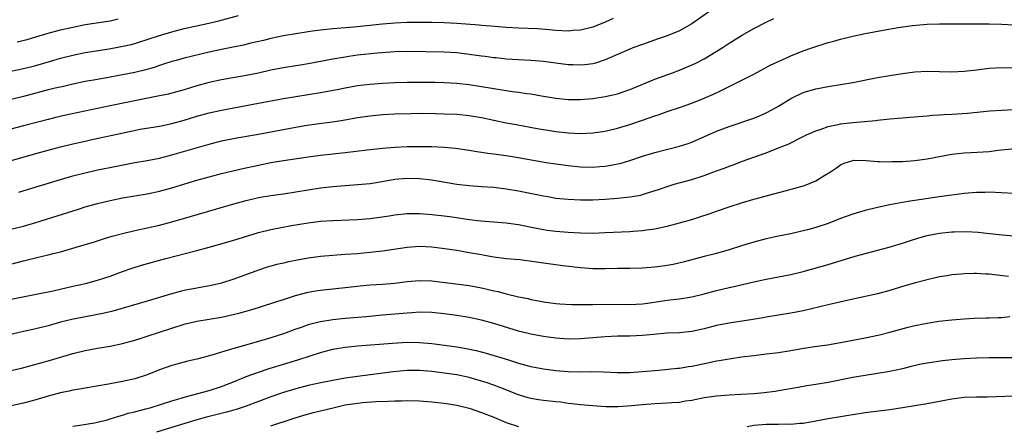
# Model space of a CAD drawing. Units: inches. Extents: x 2610000 to 2613000, y 1485000 to 1488000.
# Drawn here: x 2611904 to 2612063, y 1485376 to 1485442 of the extents above; entities that cross this region are included whole.
import ezdxf

# ---------------------------------------------------------------- set-up
doc = ezdxf.new("R2010")
doc.units = ezdxf.units.IN
doc.header["$MEASUREMENT"] = 0
doc.layers.add('LD26101485_2ft', color=234, linetype='Continuous')

msp = doc.modelspace()

# ---------------------------------------------------------------- linework, layer by layer
at = {"layer": 'LD26101485_2ft'}
for points, elevation in [([(2612017, 1485443.71), (2612013, 1485440.88), (2612011, 1485439.74), (2612009, 1485438.95), (2612007.54, 1485438.46), (2612005, 1485437.55), (2612003.48, 1485437), (2612003, 1485436.81), (2611999, 1485435.07), (2611997.44, 1485434.56), (2611997, 1485434.46), (2611995.72, 1485434.28), (2611995, 1485434.23), (2611993.75, 1485434.25), (2611993, 1485434.29), (2611991, 1485434.52), (2611989, 1485434.8), (2611987, 1485434.98), (2611985, 1485435.06), (2611983, 1485435.17), (2611981.37, 1485435.38), (2611981, 1485435.41), (2611979.61, 1485435.61), (2611979, 1485435.68), (2611977, 1485435.95), (2611975, 1485436.19), (2611973, 1485436.32), (2611967, 1485436.41), (2611965, 1485436.37), (2611964.34, 1485436.34), (2611962.16, 1485436.16), (2611959, 1485435.81), (2611957.6, 1485435.61), (2611957, 1485435.53), (2611955, 1485435.2), (2611953, 1485434.81), (2611951, 1485434.44), (2611949.76, 1485434.24), (2611949, 1485434.13), (2611947, 1485433.8), (2611945, 1485433.39), (2611943, 1485432.94), (2611941, 1485432.55), (2611937, 1485431.88), (2611935, 1485431.45), (2611933, 1485430.88), (2611931, 1485430.26), (2611929, 1485429.7), (2611928.44, 1485429.56), (2611927, 1485429.26), (2611924.85, 1485428.85), (2611919, 1485427.64), (2611911.86, 1485426.14), (2611910.23, 1485425.77), (2611909, 1485425.46), (2611905, 1485424.44), (2611903, 1485423.9)], 10096), ([(2612000.26, 1485441.74), (2611999, 1485441.18), (2611997, 1485440.37), (2611995, 1485439.86), (2611993.79, 1485439.79), (2611993, 1485439.72), (2611991, 1485439.83), (2611989.94, 1485439.94), (2611988.08, 1485440.08), (2611985, 1485440.2), (2611983, 1485440.31), (2611980.51, 1485440.51), (2611979, 1485440.61), (2611978.65, 1485440.65), (2611975, 1485440.95), (2611973, 1485441.06), (2611971, 1485441.12), (2611969, 1485441.13), (2611967, 1485441.1), (2611965, 1485441.01), (2611963, 1485440.85), (2611958.38, 1485440.38), (2611955, 1485440.09), (2611953, 1485439.88), (2611951.69, 1485439.69), (2611951, 1485439.61), (2611949, 1485439.29), (2611947, 1485438.94), (2611945, 1485438.51), (2611943.78, 1485438.22), (2611941.76, 1485437.76), (2611940.55, 1485437.45), (2611938.88, 1485437.12), (2611937, 1485436.76), (2611935, 1485436.34), (2611931, 1485435.35), (2611929.66, 1485435), (2611929, 1485434.82), (2611927.63, 1485434.37), (2611927, 1485434.18), (2611926.13, 1485433.87), (2611924.57, 1485433.43), (2611923, 1485433.06), (2611919, 1485432.27), (2611917, 1485431.91), (2611915, 1485431.57), (2611913, 1485431.17), (2611911.25, 1485430.75), (2611910.61, 1485430.61), (2611909, 1485430.22), (2611906.44, 1485429.56), (2611905, 1485429.18), (2611901, 1485428.18)], 10094), ([(2611901.6, 1485418.4), (2611907, 1485419.95), (2611911, 1485421.06), (2611913, 1485421.55), (2611915, 1485421.98), (2611915.85, 1485422.15), (2611921.37, 1485423.37), (2611923.87, 1485423.87), (2611927, 1485424.4), (2611929, 1485424.8), (2611931, 1485425.34), (2611933, 1485425.97), (2611935, 1485426.53), (2611937, 1485426.98), (2611939, 1485427.36), (2611943, 1485428.08), (2611947, 1485428.85), (2611953, 1485429.81), (2611955.68, 1485430.32), (2611957, 1485430.59), (2611959, 1485430.94), (2611961, 1485431.18), (2611963, 1485431.33), (2611965, 1485431.43), (2611967, 1485431.46), (2611971.46, 1485431.46), (2611973, 1485431.43), (2611975, 1485431.33), (2611977, 1485431.12), (2611979, 1485430.8), (2611981, 1485430.44), (2611983, 1485430.12), (2611984.03, 1485429.97), (2611985, 1485429.86), (2611986.34, 1485429.66), (2611987, 1485429.58), (2611988.71, 1485429.29), (2611991, 1485428.92), (2611993, 1485428.7), (2611995, 1485428.68), (2611997, 1485428.85), (2611999, 1485429.15), (2612000.52, 1485429.48), (2612001, 1485429.61), (2612002.05, 1485429.95), (2612003, 1485430.3), (2612003.5, 1485430.5), (2612007, 1485431.95), (2612009.87, 1485433), (2612011, 1485433.43), (2612012.12, 1485433.88), (2612013.51, 1485434.49), (2612015, 1485435.25), (2612017.87, 1485437), (2612019, 1485437.75), (2612021, 1485439), (2612023, 1485440.13), (2612025, 1485441.18), (2612026.24, 1485441.76)], 10098), ([(2611903, 1485433.24), (2611905, 1485433.68), (2611907, 1485434.16), (2611909.21, 1485434.79), (2611911, 1485435.33), (2611913, 1485435.85), (2611915, 1485436.24), (2611918.86, 1485436.86), (2611920.79, 1485437.21), (2611922.43, 1485437.57), (2611923, 1485437.72), (2611923.98, 1485438.02), (2611925, 1485438.34), (2611927, 1485439), (2611929, 1485439.6), (2611931, 1485440.13), (2611934.98, 1485441.02), (2611936.6, 1485441.4), (2611939.77, 1485442.23)], 10092), ([(2611903.99, 1485438.01), (2611905.61, 1485438.39), (2611907, 1485438.78), (2611909, 1485439.38), (2611911, 1485439.92), (2611913, 1485440.37), (2611915, 1485440.76), (2611919, 1485441.4), (2611920.3, 1485441.7)], 10090), ([(2611904.26, 1485413.74), (2611905.81, 1485414.19), (2611911, 1485415.77), (2611913, 1485416.35), (2611915, 1485416.86), (2611916.75, 1485417.25), (2611920.07, 1485417.93), (2611923, 1485418.49), (2611925, 1485418.83), (2611927, 1485419.23), (2611929, 1485419.75), (2611935, 1485421.49), (2611937, 1485422.01), (2611939.49, 1485422.51), (2611943, 1485423.11), (2611949, 1485424.22), (2611950.46, 1485424.46), (2611952.8, 1485424.8), (2611954.92, 1485425.08), (2611956.65, 1485425.35), (2611959, 1485425.75), (2611961, 1485426.04), (2611963, 1485426.24), (2611965, 1485426.35), (2611967.57, 1485426.43), (2611969.54, 1485426.46), (2611971.56, 1485426.44), (2611973, 1485426.39), (2611975, 1485426.29), (2611977, 1485426.09), (2611979, 1485425.77), (2611983, 1485424.93), (2611984.62, 1485424.62), (2611988.01, 1485424.01), (2611989.73, 1485423.73), (2611991, 1485423.54), (2611993, 1485423.29), (2611995, 1485423.2), (2611997, 1485423.31), (2611999, 1485423.58), (2612001, 1485424.03), (2612003, 1485424.64), (2612006.24, 1485425.76), (2612007, 1485426.06), (2612007.72, 1485426.28), (2612009, 1485426.72), (2612011, 1485427.38), (2612013, 1485428.11), (2612015, 1485428.9), (2612016.47, 1485429.53), (2612017.84, 1485430.16), (2612019, 1485430.77), (2612023, 1485432.79), (2612025.75, 1485434.25), (2612027.11, 1485434.89), (2612029, 1485435.71), (2612031, 1485436.51), (2612032.37, 1485437), (2612033, 1485437.24), (2612034.35, 1485437.65), (2612035, 1485437.87), (2612035.91, 1485438.09), (2612037, 1485438.4), (2612039, 1485438.89), (2612041, 1485439.34), (2612043.89, 1485439.89), (2612046.3, 1485440.3), (2612048.62, 1485440.62), (2612051, 1485440.83), (2612053, 1485440.9), (2612059, 1485440.89), (2612061, 1485440.87), (2612063, 1485440.83), (2612067, 1485440.63)], 10100), ([(2611903, 1485407.74), (2611905, 1485408.25), (2611907, 1485408.82), (2611913.89, 1485411), (2611915, 1485411.34), (2611917, 1485411.9), (2611919, 1485412.38), (2611921, 1485412.79), (2611925, 1485413.46), (2611927, 1485413.88), (2611929, 1485414.42), (2611933, 1485415.65), (2611935, 1485416.21), (2611937, 1485416.72), (2611938.84, 1485417.16), (2611940.46, 1485417.54), (2611943, 1485418.1), (2611945, 1485418.5), (2611947, 1485418.83), (2611951, 1485419.42), (2611953, 1485419.67), (2611957, 1485420.11), (2611960.55, 1485420.55), (2611963, 1485420.82), (2611965, 1485421), (2611967, 1485421.09), (2611969, 1485421.12), (2611971, 1485421.08), (2611972.97, 1485420.97), (2611974.8, 1485420.8), (2611977, 1485420.5), (2611978.28, 1485420.28), (2611979, 1485420.19), (2611980.01, 1485420.01), (2611981, 1485419.9), (2611981.78, 1485419.78), (2611983, 1485419.63), (2611985.26, 1485419.26), (2611989.48, 1485418.52), (2611991, 1485418.28), (2611993, 1485418.01), (2611995, 1485417.83), (2611997, 1485417.78), (2611998.15, 1485417.85), (2611999, 1485417.93), (2611999.93, 1485418.07), (2612001.57, 1485418.43), (2612003, 1485418.85), (2612005, 1485419.51), (2612007, 1485420.13), (2612011, 1485421.15), (2612012.4, 1485421.6), (2612013, 1485421.82), (2612017, 1485423.56), (2612019, 1485424.33), (2612023, 1485425.69), (2612023.94, 1485426.06), (2612025, 1485426.51), (2612025.93, 1485427), (2612027, 1485427.63), (2612029, 1485428.86), (2612031, 1485429.8), (2612033, 1485430.39), (2612035, 1485430.77), (2612037, 1485431.08), (2612039, 1485431.41), (2612043, 1485432.21), (2612045, 1485432.57), (2612047, 1485432.88), (2612049, 1485433.13), (2612051, 1485433.23), (2612055, 1485433.17), (2612057, 1485433.24), (2612059, 1485433.46), (2612061, 1485433.72), (2612063, 1485433.85), (2612065, 1485433.8)], 10102), ([(2611902.13, 1485401.87), (2611905, 1485402.62), (2611907.17, 1485403.17), (2611909, 1485403.6), (2611909.82, 1485403.82), (2611911, 1485404.11), (2611913, 1485404.67), (2611915, 1485405.26), (2611916.32, 1485405.68), (2611918.27, 1485406.28), (2611919.37, 1485406.63), (2611921, 1485407.08), (2611923, 1485407.54), (2611925, 1485407.95), (2611927, 1485408.42), (2611929, 1485408.96), (2611932.16, 1485409.84), (2611936.06, 1485411), (2611939, 1485411.84), (2611941, 1485412.38), (2611943, 1485412.84), (2611945, 1485413.18), (2611947, 1485413.47), (2611951, 1485414.11), (2611953, 1485414.4), (2611955, 1485414.64), (2611957, 1485414.82), (2611959, 1485414.95), (2611961, 1485415.14), (2611963.56, 1485415.56), (2611965, 1485415.81), (2611967, 1485415.98), (2611969, 1485415.93), (2611971, 1485415.7), (2611975, 1485415.04), (2611977, 1485414.78), (2611979, 1485414.63), (2611981, 1485414.51), (2611983, 1485414.29), (2611985, 1485413.95), (2611989, 1485413.13), (2611989.74, 1485413), (2611991, 1485412.78), (2611993, 1485412.57), (2611995, 1485412.48), (2611997, 1485412.5), (2611999, 1485412.6), (2612001, 1485412.74), (2612003, 1485412.95), (2612004.74, 1485413.26), (2612005, 1485413.33), (2612005.5, 1485413.5), (2612007.78, 1485414.22), (2612009, 1485414.66), (2612010.16, 1485415), (2612013, 1485415.75), (2612015, 1485416.42), (2612017, 1485417.17), (2612018.35, 1485417.65), (2612019, 1485417.91), (2612019.81, 1485418.19), (2612021, 1485418.65), (2612025, 1485420.1), (2612027, 1485420.86), (2612028.53, 1485421.47), (2612031.17, 1485422.83), (2612031.53, 1485423), (2612033, 1485423.64), (2612033.89, 1485423.89), (2612035, 1485424.31), (2612036.63, 1485424.63), (2612037, 1485424.73), (2612039, 1485424.95), (2612040.89, 1485425.11), (2612042.7, 1485425.3), (2612043, 1485425.35), (2612044.5, 1485425.5), (2612045, 1485425.56), (2612046.34, 1485425.66), (2612047, 1485425.74), (2612048.19, 1485425.81), (2612051, 1485426.05), (2612051.85, 1485426.15), (2612053, 1485426.2), (2612053.73, 1485426.27), (2612055, 1485426.32), (2612057.51, 1485426.49), (2612061.15, 1485426.85), (2612063.02, 1485426.98), (2612065, 1485427.05)], 10104), ([(2611899, 1485395.66), (2611906.81, 1485397.19), (2611909.82, 1485397.82), (2611913, 1485398.54), (2611915.02, 1485398.98), (2611917, 1485399.51), (2611919, 1485400.18), (2611921, 1485400.91), (2611922.55, 1485401.45), (2611924.07, 1485401.93), (2611928.01, 1485403), (2611933, 1485404.29), (2611935, 1485404.84), (2611939, 1485406), (2611943, 1485407.21), (2611945, 1485407.69), (2611948.32, 1485408.32), (2611951, 1485408.78), (2611953, 1485409.03), (2611955, 1485409.17), (2611959, 1485409.31), (2611961, 1485409.5), (2611964.07, 1485409.93), (2611965, 1485410.08), (2611967, 1485410.26), (2611969, 1485410.26), (2611971, 1485410.13), (2611973, 1485409.91), (2611974.26, 1485409.74), (2611977, 1485409.32), (2611978.9, 1485409.1), (2611980.96, 1485408.96), (2611983, 1485408.8), (2611984.55, 1485408.55), (2611985, 1485408.5), (2611987.91, 1485407.91), (2611989, 1485407.7), (2611989.61, 1485407.61), (2611991, 1485407.42), (2611993, 1485407.26), (2611995, 1485407.15), (2611997, 1485407.13), (2611999, 1485407.19), (2612003, 1485407.4), (2612003.44, 1485407.44), (2612005, 1485407.53), (2612005.64, 1485407.63), (2612007, 1485407.8), (2612009, 1485408.24), (2612011, 1485408.77), (2612013, 1485409.33), (2612014.28, 1485409.72), (2612015.78, 1485410.22), (2612017, 1485410.68), (2612019, 1485411.38), (2612021, 1485412.02), (2612023, 1485412.61), (2612028.08, 1485413.92), (2612031.18, 1485414.82), (2612033, 1485415.57), (2612034.48, 1485416.48), (2612035.37, 1485417), (2612036.36, 1485417.64), (2612037, 1485418.13), (2612037.6, 1485418.4), (2612039, 1485418.85), (2612039.13, 1485418.87), (2612041.14, 1485418.86), (2612043, 1485418.68), (2612043.31, 1485418.69), (2612045, 1485418.62), (2612045.35, 1485418.65), (2612047, 1485418.69), (2612049, 1485418.86), (2612051, 1485419.12), (2612055, 1485419.85), (2612057, 1485420.08), (2612058.12, 1485420.12), (2612061, 1485420.28), (2612062.49, 1485420.49), (2612064.71, 1485420.71)], 10106), ([(2612065, 1485413.5), (2612063, 1485413.64), (2612061, 1485413.7), (2612060.32, 1485413.68), (2612059, 1485413.67), (2612057, 1485413.53), (2612055, 1485413.26), (2612052.95, 1485412.95), (2612049, 1485412.39), (2612048.25, 1485412.25), (2612047, 1485412.06), (2612045.82, 1485411.82), (2612045, 1485411.68), (2612043, 1485411.27), (2612041, 1485410.79), (2612039, 1485410.19), (2612037, 1485409.46), (2612035, 1485408.68), (2612033, 1485408.02), (2612031.65, 1485407.65), (2612031, 1485407.48), (2612029, 1485407.02), (2612027, 1485406.61), (2612025, 1485406.19), (2612023, 1485405.68), (2612021, 1485405.08), (2612019, 1485404.44), (2612017, 1485403.85), (2612015, 1485403.34), (2612011.57, 1485402.43), (2612009.95, 1485402.05), (2612009, 1485401.87), (2612008.24, 1485401.76), (2612007, 1485401.6), (2612005, 1485401.45), (2612003, 1485401.41), (2612001, 1485401.4), (2611999, 1485401.36), (2611997, 1485401.37), (2611995, 1485401.52), (2611992.14, 1485401.86), (2611989, 1485402.26), (2611987.52, 1485402.48), (2611985.22, 1485402.78), (2611983.02, 1485402.98), (2611981, 1485403.24), (2611979.52, 1485403.52), (2611979, 1485403.6), (2611977, 1485403.96), (2611975, 1485404.29), (2611972.64, 1485404.64), (2611971, 1485404.84), (2611969, 1485404.96), (2611967, 1485404.82), (2611963, 1485404.2), (2611961, 1485403.97), (2611959, 1485403.78), (2611957, 1485403.64), (2611955, 1485403.52), (2611953, 1485403.36), (2611951, 1485403.07), (2611949.26, 1485402.74), (2611947.59, 1485402.41), (2611947, 1485402.26), (2611945.96, 1485402.04), (2611944.4, 1485401.6), (2611943, 1485401.15), (2611939, 1485399.71), (2611937, 1485399.06), (2611935.33, 1485398.67), (2611933, 1485398.23), (2611931, 1485397.83), (2611930.33, 1485397.67), (2611928.75, 1485397.25), (2611925, 1485396.13), (2611919.46, 1485394.54), (2611919, 1485394.42), (2611917.86, 1485394.14), (2611917, 1485393.96), (2611914.49, 1485393.51), (2611912.82, 1485393.18), (2611911, 1485392.72), (2611909, 1485392.16), (2611907, 1485391.69), (2611905, 1485391.26), (2611903.21, 1485390.79)], 10108), ([(2611903, 1485384.92), (2611904.68, 1485385.32), (2611909.39, 1485386.61), (2611913, 1485387.67), (2611915, 1485388.19), (2611917, 1485388.55), (2611919, 1485388.85), (2611921, 1485389.28), (2611923, 1485389.85), (2611923.87, 1485390.13), (2611925, 1485390.47), (2611929, 1485391.8), (2611931, 1485392.42), (2611933, 1485392.88), (2611937, 1485393.57), (2611938.18, 1485393.82), (2611939.8, 1485394.2), (2611941.38, 1485394.62), (2611943, 1485395.1), (2611946.11, 1485396.11), (2611947, 1485396.41), (2611948.97, 1485397.03), (2611951, 1485397.57), (2611952.2, 1485397.8), (2611953, 1485397.92), (2611953.96, 1485398.04), (2611957, 1485398.32), (2611959.39, 1485398.61), (2611961, 1485398.77), (2611963, 1485398.9), (2611965, 1485399.06), (2611967, 1485399.29), (2611969, 1485399.48), (2611971, 1485399.44), (2611977, 1485398.67), (2611979, 1485398.3), (2611979.93, 1485398.07), (2611981, 1485397.82), (2611981.68, 1485397.68), (2611983, 1485397.33), (2611985, 1485396.86), (2611986.54, 1485396.54), (2611987, 1485396.42), (2611988.21, 1485396.21), (2611989, 1485396.03), (2611991, 1485395.74), (2611991.68, 1485395.68), (2611993.57, 1485395.57), (2611995.57, 1485395.57), (2611997, 1485395.62), (2611999, 1485395.66), (2612003, 1485395.61), (2612005, 1485395.72), (2612005.82, 1485395.82), (2612009, 1485396.28), (2612011, 1485396.52), (2612013, 1485396.83), (2612015, 1485397.3), (2612017, 1485397.83), (2612019, 1485398.33), (2612019.56, 1485398.44), (2612023, 1485399.26), (2612025, 1485399.69), (2612027, 1485400.05), (2612029, 1485400.44), (2612031, 1485400.93), (2612035, 1485402.04), (2612039.37, 1485403.37), (2612041, 1485403.83), (2612044.86, 1485404.86), (2612047, 1485405.49), (2612048.13, 1485405.87), (2612049.66, 1485406.34), (2612051, 1485406.73), (2612053, 1485407.13), (2612055, 1485407.33), (2612055.35, 1485407.35), (2612057.37, 1485407.37), (2612059.27, 1485407.27), (2612061.08, 1485407.08), (2612063.17, 1485406.83), (2612065, 1485406.69)], 10110), ([(2612064.14, 1485400.14), (2612062.32, 1485400.32), (2612061, 1485400.49), (2612060.51, 1485400.51), (2612059, 1485400.62), (2612058.59, 1485400.59), (2612057, 1485400.57), (2612056.5, 1485400.5), (2612055, 1485400.38), (2612054.24, 1485400.24), (2612053, 1485400.05), (2612051, 1485399.59), (2612049.1, 1485399.1), (2612047.38, 1485398.62), (2612045, 1485397.88), (2612043, 1485397.32), (2612038.32, 1485396.32), (2612035.71, 1485395.71), (2612035, 1485395.52), (2612031, 1485394.59), (2612029, 1485394.19), (2612025, 1485393.55), (2612024.54, 1485393.46), (2612022.83, 1485393.17), (2612019, 1485392.59), (2612017, 1485392.19), (2612015, 1485391.68), (2612013, 1485391.24), (2612011, 1485391.03), (2612009, 1485390.95), (2612006.78, 1485390.78), (2612005, 1485390.61), (2612003, 1485390.51), (2612001, 1485390.47), (2611999, 1485390.38), (2611995, 1485390.06), (2611993, 1485390.02), (2611991, 1485390.16), (2611989, 1485390.42), (2611987, 1485390.8), (2611985, 1485391.29), (2611981, 1485392.53), (2611979, 1485393.09), (2611977, 1485393.51), (2611975, 1485393.83), (2611973, 1485394.1), (2611971, 1485394.3), (2611969, 1485394.34), (2611967.75, 1485394.25), (2611967, 1485394.22), (2611963, 1485393.86), (2611960.4, 1485393.6), (2611957, 1485393.31), (2611955, 1485393.12), (2611953, 1485392.81), (2611952.72, 1485392.72), (2611951, 1485392.3), (2611949.9, 1485391.9), (2611949, 1485391.61), (2611947, 1485390.86), (2611945, 1485390.2), (2611943, 1485389.6), (2611939, 1485388.49), (2611938.26, 1485388.26), (2611937, 1485387.91), (2611935.43, 1485387.43), (2611933, 1485386.78), (2611931.56, 1485386.44), (2611929, 1485385.77), (2611927, 1485385.04), (2611925, 1485384.25), (2611923, 1485383.62), (2611921, 1485383.16), (2611920.16, 1485383), (2611918.73, 1485382.73), (2611915, 1485382.1), (2611914.08, 1485381.92), (2611913, 1485381.75), (2611912.39, 1485381.61), (2611911, 1485381.32), (2611909, 1485380.79), (2611907, 1485380.19), (2611905, 1485379.68), (2611901.79, 1485379)], 10112), ([(2611913, 1485375.96), (2611914.1, 1485376.1), (2611916.49, 1485376.49), (2611917, 1485376.6), (2611918.56, 1485377), (2611919, 1485377.12), (2611920.4, 1485377.6), (2611921, 1485377.75), (2611921.95, 1485378.05), (2611923, 1485378.3), (2611923.54, 1485378.46), (2611925, 1485378.82), (2611925.64, 1485379), (2611929, 1485380.07), (2611930.49, 1485380.49), (2611931, 1485380.65), (2611932.36, 1485381), (2611935, 1485381.74), (2611937, 1485382.37), (2611939.2, 1485383.2), (2611941, 1485383.95), (2611943, 1485384.7), (2611944.73, 1485385.27), (2611949.35, 1485386.65), (2611951.31, 1485387.31), (2611953, 1485387.87), (2611955, 1485388.37), (2611957, 1485388.69), (2611959, 1485388.9), (2611964.62, 1485389.38), (2611967, 1485389.5), (2611969, 1485389.47), (2611971, 1485389.32), (2611973.06, 1485389.06), (2611975, 1485388.78), (2611976.52, 1485388.52), (2611978.17, 1485388.17), (2611979.76, 1485387.76), (2611983.35, 1485386.65), (2611985, 1485386.15), (2611986.19, 1485385.81), (2611987, 1485385.6), (2611989, 1485385.19), (2611991, 1485384.93), (2611993, 1485384.8), (2611995, 1485384.75), (2611996.76, 1485384.76), (2611998.72, 1485384.72), (2612001, 1485384.64), (2612003, 1485384.64), (2612005, 1485384.76), (2612007.64, 1485385), (2612010.69, 1485385.31), (2612011, 1485385.32), (2612012.43, 1485385.57), (2612013, 1485385.64), (2612015.77, 1485386.23), (2612017, 1485386.51), (2612017.43, 1485386.57), (2612019, 1485386.85), (2612021, 1485387.13), (2612023, 1485387.39), (2612025, 1485387.61), (2612027, 1485387.86), (2612029, 1485388.17), (2612030.44, 1485388.44), (2612032.83, 1485388.83), (2612034.89, 1485389.11), (2612037, 1485389.44), (2612039, 1485389.82), (2612041, 1485390.22), (2612043.29, 1485390.71), (2612045, 1485391.13), (2612047.92, 1485391.92), (2612049, 1485392.19), (2612051, 1485392.61), (2612052.89, 1485392.89), (2612055, 1485393.1), (2612057, 1485393.27), (2612058.62, 1485393.38), (2612060.56, 1485393.44), (2612061, 1485393.43), (2612062.5, 1485393.5), (2612063, 1485393.49), (2612064.36, 1485393.64)], 10114), ([(2612065, 1485386.98), (2612061, 1485386.99), (2612059, 1485386.96), (2612057, 1485386.84), (2612055, 1485386.67), (2612053.5, 1485386.5), (2612051.74, 1485386.26), (2612051, 1485386.13), (2612050.05, 1485385.95), (2612048.41, 1485385.59), (2612047, 1485385.24), (2612045, 1485384.79), (2612043, 1485384.44), (2612042.36, 1485384.36), (2612039.98, 1485383.98), (2612039, 1485383.8), (2612035, 1485383), (2612033, 1485382.67), (2612031.55, 1485382.45), (2612030.19, 1485382.19), (2612027, 1485381.65), (2612026.43, 1485381.57), (2612024.65, 1485381.35), (2612023, 1485381.2), (2612020.93, 1485381.07), (2612019, 1485380.98), (2612017, 1485380.82), (2612015, 1485380.52), (2612013, 1485380.11), (2612011.97, 1485379.97), (2612011, 1485379.8), (2612009.74, 1485379.74), (2612009, 1485379.68), (2612007, 1485379.58), (2612005, 1485379.42), (2612003.23, 1485379.23), (2612001.07, 1485379.07), (2611999.1, 1485379.1), (2611997, 1485379.24), (2611995, 1485379.41), (2611993.59, 1485379.59), (2611993, 1485379.63), (2611991.81, 1485379.81), (2611991, 1485379.88), (2611989, 1485380.12), (2611988.23, 1485380.23), (2611987, 1485380.45), (2611986.56, 1485380.56), (2611985, 1485381.03), (2611982.15, 1485382.15), (2611981, 1485382.58), (2611979.79, 1485383), (2611979, 1485383.25), (2611977, 1485383.8), (2611975, 1485384.22), (2611973, 1485384.52), (2611971, 1485384.77), (2611969, 1485384.95), (2611967, 1485384.95), (2611964.72, 1485384.72), (2611959, 1485383.99), (2611957.8, 1485383.8), (2611957, 1485383.69), (2611955, 1485383.34), (2611953.05, 1485382.95), (2611951, 1485382.51), (2611949, 1485381.99), (2611947, 1485381.37), (2611945, 1485380.69), (2611943, 1485379.96), (2611941, 1485379.2), (2611939.37, 1485378.63), (2611939, 1485378.54), (2611937.8, 1485378.2), (2611934.57, 1485377.43), (2611933, 1485376.98), (2611926.49, 1485375)], 10116), ([(2611945, 1485375.99), (2611948.75, 1485377.25), (2611950.29, 1485377.71), (2611951.86, 1485378.14), (2611955.27, 1485379), (2611957, 1485379.38), (2611959, 1485379.67), (2611959.76, 1485379.76), (2611961.92, 1485379.92), (2611964.01, 1485380.01), (2611965, 1485380.03), (2611966.07, 1485380.07), (2611967, 1485380.08), (2611969, 1485380.04), (2611971, 1485379.91), (2611973, 1485379.68), (2611975, 1485379.35), (2611977, 1485378.85), (2611979, 1485378.19), (2611981, 1485377.39), (2611983, 1485376.57), (2611985, 1485375.89)], 10118), ([(2612021.93, 1485375.93), (2612023, 1485376.11), (2612025, 1485376.27), (2612026.31, 1485376.31), (2612027, 1485376.29), (2612028.33, 1485376.33), (2612029, 1485376.3), (2612030.45, 1485376.45), (2612031, 1485376.47), (2612033, 1485376.82), (2612035, 1485377.21), (2612037, 1485377.54), (2612038.28, 1485377.72), (2612039, 1485377.85), (2612041, 1485378.14), (2612045, 1485378.67), (2612047.02, 1485378.98), (2612049, 1485379.29), (2612049.36, 1485379.36), (2612051, 1485379.6), (2612053, 1485379.97), (2612055, 1485380.37), (2612057, 1485380.62), (2612059, 1485380.68), (2612060.69, 1485380.69), (2612065, 1485380.87)], 10118)]:
    msp.add_lwpolyline(points, dxfattribs=dict(at, elevation=elevation))

doc.saveas('drawing.dxf')
